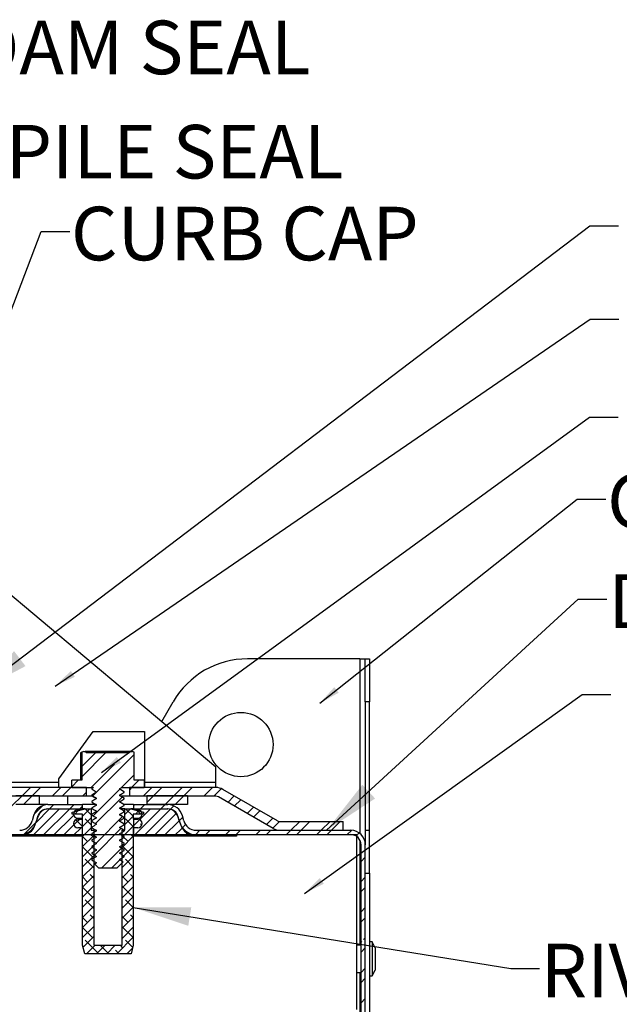
# Paper-space layout 'Layout1' of a CAD drawing. Extents: x 2 to 154, y 1 to 99.
# Drawn here: x 28 to 38, y 73 to 90 of the extents above; entities that cross this region are included whole.
import ezdxf

# ---------------------------------------------------------------- set-up
doc = ezdxf.new("R2010")
doc.units = 0
doc.linetypes.add('SLD-SOLID', pattern=[0])
doc.layers.get('0').update_dxf_attribs({"linetype": 'CONTINUOUS'})
doc.styles.add('SLDTEXTSTYLE1', font='GOTHIC.TTF', dxfattribs={"width": 0.913})
doc.styles.get("Standard").update_dxf_attribs({"font": 'GOTHIC.TTF'})
doc.dimstyles.new('SLDDIMSTYLE6', dxfattribs={"dimtxt": 0, "dimasz": 1, "dimexe": 0, "dimexo": 0.0625, "dimgap": 0, "dimtad": 0, "dimtih": 1, "dimtoh": 1, "dimdec": 0, "dimrnd": 1e-09, "dimzin": 0, "dimtxsty": 'STANDARD', "dimsah": 1, "dimcen": 0.09, "dimazin": 3, "dimtfac": 1, "dimtdec": 0, "dimtofl": 0, "dimtmove": 0, "dimatfit": 3, "dimtolj": 1, "dimtzin": 0})
doc.dimstyles.new('SLDDIMSTYLE7', dxfattribs={"dimtxt": 0, "dimasz": 0.375, "dimexe": 0, "dimexo": 0.0625, "dimgap": 0, "dimtad": 0, "dimtih": 1, "dimtoh": 1, "dimdec": 0, "dimrnd": 1e-09, "dimzin": 0, "dimtxsty": 'STANDARD', "dimblk1": 'DOT', "dimblk2": 'DOT', "dimsah": 1, "dimcen": 0.09, "dimazin": 3, "dimtfac": 0.375, "dimtdec": 0, "dimtofl": 0, "dimtmove": 0, "dimatfit": 3, "dimtolj": 1, "dimtzin": 0})
doc.dimstyles.new('SLDDIMSTYLE9', dxfattribs={"dimtxt": 0.9375, "dimasz": 1, "dimexe": 0, "dimexo": 0.0625, "dimgap": 0.234375, "dimtad": 0, "dimtih": 1, "dimtoh": 1, "dimlfac": 0.333333, "dimrnd": 1e-09, "dimzin": 12, "dimtxsty": 'SLDTEXTSTYLE1', "dimsah": 1, "dimcen": 0.09, "dimazin": 3, "dimtfac": 1, "dimtofl": 0, "dimtmove": 0, "dimatfit": 3, "dimtolj": 1, "dimtzin": 12})

# ---------------------------------------------------------------- blocks, each defined once
blk = doc.blocks.new('_D_12')
at = {"color": 7, "linetype": 'SLD-SOLID'}
for p, q in [((53.594, 75.719), (53.404, 75.719)), ((53.404, 75.719), (53.404, 74.23)), ((55.455, 75.719), (55.645, 75.719)), ((55.645, 75.719), (55.645, 74.23)), ((51.895, 74.349), (51.395, 74.349)), ((51.395, 74.349), (51.395, 72.253)), ((53.404, 74.23), (53.594, 74.23)), ((55.645, 74.23), (55.455, 74.23)), ((31.338, 72.253), (51.645, 72.253)), ((51.395, 72.253), (51.395, 67.663)), ((34.37, 67.663), (51.645, 67.663))]:
    blk.add_line(p, q, dxfattribs=at)
for points in [[(51.395, 72.253), (51.208, 71.253), (51.583, 71.253)], [(51.395, 67.663), (51.583, 68.663), (51.208, 68.663)]]:
    blk.add_solid(points, dxfattribs=at)
at = {"color": 7, "linetype": 'SLD-SOLID', "char_height": 0.9375, "attachment_point": 1, "style": 'SLDTEXTSTYLE1'}
for s, insert in [('39', (53.832, 75.427, 6.845)), ('1 1/2"', (52.466, 73.987, 6.845)), (' REF.', (56.584, 73.987, 6.845))]:
    blk.add_mtext(s, dxfattribs=dict(at, insert=insert))
blk = doc.blocks.new('_DOT')
at = {"color": 0, "linetype": 'BYBLOCK'}
blk.add_line((-0.5, 0), (-1, 0), dxfattribs=at)
at = {"color": 0, "linetype": 'BYBLOCK', "const_width": 0.5}
blk.add_lwpolyline([(-0.25, 0, 1), (0.25, 0, 1)], format="xyb", close=True, dxfattribs=at)

psp = doc.layouts.get("Layout1")

# ---------------------------------------------------------------- linework, layer by layer
at = {"color": 7, "linetype": 'SLD-SOLID'}
for p, q in [((27.5155, 80.2971), (31.3681, 77.0644)), ((33.8864, 78.9515), (31.9212, 78.9515)), ((33.8864, 78.9515), (33.9802, 78.9515)), ((33.9802, 78.9515), (34.0552, 78.9515)), ((33.9802, 78.2015), (33.9802, 78.9515)), ((34.0552, 78.9515), (34.0552, 78.2015)), ((30.4233, 77.8571), (30.6222, 78.2015)), ((34.0552, 78.2015), (33.9802, 78.2015)), ((33.9802, 78.2015), (33.9802, 75.9515)), ((34.0552, 75.9515), (34.0552, 78.2015)), ((28.6215, 76.8515), (29.2215, 77.6795)), ((29.2215, 77.6795), (30.1215, 77.6795)), ((30.1215, 77.6795), (30.1215, 76.7001)), ((29.0216, 77.3158), (29.002, 77.3056)), ((29.002, 77.3056), (29.002, 76.8267)), ((29.0583, 77.3329), (29.0216, 77.3158)), ((29.0216, 77.3158), (29.0216, 76.8267)), ((29.2674, 77.3118), (29.0216, 77.066)), ((29.4442, 77.3118), (29.0216, 76.8892)), ((29.0583, 77.3329), (29.0808, 77.3329)), ((29.1019, 77.3118), (29.0808, 77.3329)), ((29.8795, 77.3329), (29.0808, 77.3329)), ((29.1019, 77.3118), (29.8584, 77.3118)), ((29.9388, 77.2761), (29.212, 76.5493)), ((29.8795, 77.3329), (29.8584, 77.3118)), ((29.8795, 77.3329), (29.9021, 77.3329)), ((29.9388, 77.3158), (29.9021, 77.3329)), ((29.9388, 76.8267), (29.9388, 77.3158)), ((29.5965, 77.1105), (29.186, 76.7001)), ((31.3681, 76.7938), (31.3681, 77.0644)), ((28.6215, 76.7001), (28.6215, 76.8515)), ((28.959, 76.8267), (28.8474, 76.715)), ((28.8474, 76.7001), (28.8474, 76.8267)), ((29.0216, 76.8267), (28.8474, 76.8267)), ((29.9388, 76.9226), (29.7149, 76.6987)), ((30.0197, 76.8267), (29.8931, 76.7001)), ((30.113, 76.8267), (29.9388, 76.8267)), ((30.113, 76.8267), (30.113, 76.7001)), ((29.1052, 76.7001), (27.2302, 76.7001)), ((28.1253, 76.7001), (27.9723, 76.5471)), ((28.3021, 76.7001), (28.1491, 76.5471)), ((28.6557, 76.7001), (28.5027, 76.5471)), ((28.8324, 76.7001), (28.6794, 76.5471)), ((28.8474, 76.7001), (29.2279, 76.7001)), ((29.1052, 76.5471), (29.1052, 76.7001)), ((29.2279, 76.7001), (29.1989, 76.6834)), ((29.1989, 76.6834), (29.1989, 76.6693)), ((29.1989, 76.6693), (29.2095, 76.6652)), ((29.6884, 76.6721), (29.2221, 76.2059)), ((29.6884, 76.6693), (29.6884, 76.6834)), ((29.7173, 76.7001), (30.113, 76.7001)), ((29.8931, 76.7001), (29.8552, 76.6622)), ((29.8552, 76.7001), (29.8552, 76.5471)), ((31.3681, 76.7001), (29.8552, 76.7001)), ((30.2467, 76.7001), (30.0937, 76.5471)), ((30.4234, 76.7001), (30.2704, 76.5471)), ((30.777, 76.7001), (30.624, 76.5471)), ((30.9538, 76.7001), (30.8008, 76.5471)), ((31.3073, 76.7001), (31.1543, 76.5471)), ((31.4645, 76.6805), (31.3311, 76.5471)), ((31.3681, 76.7001), (31.3681, 76.7938)), ((32.444, 76.1171), (31.4914, 76.667)), ((29.1052, 76.5471), (27.2302, 76.5471)), ((27.9798, 76.5545), (27.8026, 76.3773)), ((28.284, 76.5545), (27.8715, 76.5545)), ((28.1566, 76.5545), (28.0036, 76.4015)), ((28.284, 76.4015), (28.284, 76.5545)), ((28.7762, 76.4015), (28.7762, 76.5471)), ((29.1052, 76.6193), (29.033, 76.5471)), ((29.2154, 76.5471), (29.1052, 76.5471)), ((29.1989, 76.5709), (29.1989, 76.5568)), ((29.1989, 76.5568), (29.2095, 76.5527)), ((29.7273, 76.5343), (29.2629, 76.0699)), ((29.272, 76.6271), (29.272, 76.613)), ((29.272, 76.5146), (29.272, 76.5005)), ((29.6884, 76.5568), (29.6884, 76.5709)), ((29.8552, 76.5471), (29.7091, 76.5471)), ((29.7614, 76.613), (29.7614, 76.6271)), ((29.7614, 76.5005), (29.7614, 76.5146)), ((31.3681, 76.5471), (29.8552, 76.5471)), ((30.2779, 76.5545), (30.159, 76.4356)), ((30.159, 76.5545), (30.159, 76.4015)), ((30.8715, 76.5545), (30.159, 76.5545)), ((30.6314, 76.5545), (30.4784, 76.4015)), ((30.8082, 76.5545), (30.6552, 76.4015)), ((30.8715, 76.5545), (30.8715, 76.4015)), ((32.3675, 75.9846), (31.4149, 76.5345)), ((31.69, 76.5524), (31.578, 76.4404)), ((31.802, 76.4877), (31.69, 76.3757)), ((28.284, 76.4015), (27.8715, 76.4015)), ((28.6357, 76.3265), (28.1557, 75.8465)), ((28.3407, 76.3851), (28.1861, 76.2305)), ((28.4589, 76.3265), (28.2232, 76.0908)), ((28.4321, 76.4015), (28.284, 76.4015)), ((28.8124, 76.3265), (28.3324, 75.8465)), ((28.4321, 76.4015), (29.0347, 76.4015)), ((28.4321, 76.3265), (29.0347, 76.3265)), ((28.4403, 76.3265), (29.0272, 76.3265)), ((28.5339, 76.4015), (28.4589, 76.3265)), ((28.8874, 76.4015), (28.8124, 76.3265)), ((28.8577, 76.2665), (29.0816, 76.3265)), ((29.0272, 76.3115), (28.9552, 76.3115)), ((28.9892, 76.3265), (28.9742, 76.3115)), ((29.0347, 76.372), (28.9892, 76.3265)), ((29.0272, 76.3265), (29.0272, 76.3115)), ((29.0347, 76.3265), (29.0347, 76.4015)), ((29.2772, 76.4015), (29.0347, 76.4015)), ((29.0816, 76.3265), (29.0347, 76.3265)), ((29.166, 76.3265), (29.0362, 76.1967)), ((29.0816, 76.3265), (29.1862, 76.3265)), ((29.1862, 76.2226), (29.0822, 76.3265)), ((29.1862, 76.3265), (29.1862, 75.9515)), ((29.2071, 76.3265), (29.1862, 76.3265)), ((29.1989, 76.4584), (29.1989, 76.4443)), ((29.1989, 76.4443), (29.2095, 76.4402)), ((29.1989, 76.3459), (29.1989, 76.3318)), ((29.1989, 76.3318), (29.2095, 76.3277)), ((29.272, 76.4021), (29.272, 76.388)), ((29.6884, 76.4443), (29.6884, 76.4584)), ((29.6884, 76.3318), (29.6884, 76.3459)), ((29.7742, 76.3265), (29.7012, 76.3265)), ((29.9257, 76.4015), (29.7572, 76.4015)), ((29.7614, 76.388), (29.7614, 76.4021)), ((29.8731, 76.3265), (29.7742, 76.2276)), ((29.7742, 75.9515), (29.7742, 76.3265)), ((29.7742, 76.3265), (29.8788, 76.3265)), ((29.9196, 76.1963), (29.7893, 76.3265)), ((29.8788, 76.3265), (30.1027, 76.2665)), ((29.9257, 76.3265), (29.8788, 76.3265)), ((29.9481, 76.4015), (29.9257, 76.3791)), ((29.9257, 76.4015), (29.9257, 76.3265)), ((29.9257, 76.4015), (30.5282, 76.4015)), ((29.9257, 76.3265), (30.5282, 76.3265)), ((30.2267, 76.3265), (29.9332, 76.0331)), ((30.4034, 76.3265), (29.9332, 75.8563)), ((29.9332, 76.3115), (29.9332, 76.3265)), ((29.9332, 76.3265), (30.5201, 76.3265)), ((30.0052, 76.3115), (29.9332, 76.3115)), ((30.0499, 76.3265), (30.0305, 76.3071)), ((30.1249, 76.4015), (30.0499, 76.3265)), ((30.5727, 76.319), (30.1002, 75.8465)), ((30.8715, 76.4015), (30.159, 76.4015)), ((30.4784, 76.4015), (30.4034, 76.3265)), ((30.6333, 76.3796), (30.5744, 76.3208)), ((32.0262, 76.3583), (31.9142, 76.2463)), ((28.1786, 76.207), (28.1548, 76.1183)), ((28.1991, 76.0246), (28.2641, 76.2032)), ((28.251, 76.1876), (28.2273, 76.0989)), ((28.8822, 76.2195), (28.5092, 75.8465)), ((29.001, 76.1615), (28.686, 75.8465)), ((28.8577, 76.2365), (28.8577, 76.2665)), ((29.0362, 76.2365), (28.8577, 76.2365)), ((28.986, 76.1465), (28.8849, 76.0454)), ((28.9554, 76.2927), (28.8992, 76.2365)), ((29.0357, 76.0195), (28.9183, 76.1369)), ((28.9473, 76.2846), (28.9427, 76.2893)), ((28.9552, 76.1615), (29.0272, 76.1615)), ((28.9552, 76.1465), (29.0362, 76.1465)), ((29.1862, 76.17), (29.0128, 75.9965)), ((29.0272, 76.1615), (29.0272, 75.8465)), ((29.0272, 76.1615), (29.0362, 76.1615)), ((29.0362, 76.1465), (29.0362, 76.2365)), ((29.1862, 76.0458), (29.0799, 76.1521)), ((29.1989, 76.2334), (29.1989, 76.2193)), ((29.1989, 76.2193), (29.2095, 76.2152)), ((29.272, 76.2896), (29.272, 76.2755)), ((29.7375, 76.1909), (29.272, 75.7254)), ((29.272, 76.1771), (29.272, 76.163)), ((29.6884, 76.2193), (29.6884, 76.2334)), ((30.0387, 76.1386), (29.7292, 75.8291)), ((29.7614, 76.2755), (29.7614, 76.2896)), ((29.7614, 76.163), (29.7614, 76.1771)), ((29.9242, 76.2008), (29.7742, 76.0508)), ((29.9426, 75.9965), (29.787, 76.1521)), ((30.1027, 76.2365), (29.9242, 76.2365)), ((29.9242, 76.2365), (29.9242, 76.1465)), ((29.9242, 76.1615), (29.9332, 76.1615)), ((29.9242, 76.1465), (30.0052, 76.1465)), ((29.9332, 75.8465), (29.9332, 76.1615)), ((29.9332, 76.1615), (30.0052, 76.1615)), ((30.0137, 76.2904), (29.9599, 76.2365)), ((30.0561, 76.2365), (29.9981, 76.2946)), ((30.1027, 76.2665), (30.1027, 76.2365)), ((30.6751, 76.2446), (30.277, 75.8465)), ((30.6963, 76.2032), (30.7613, 76.0246)), ((30.7331, 76.0989), (30.7093, 76.1876)), ((30.7886, 76.1814), (30.7274, 76.1202)), ((30.8056, 76.1183), (30.7818, 76.207)), ((32.1383, 76.2936), (32.0263, 76.1816)), ((32.3624, 76.1642), (32.2504, 76.0522)), ((28.2257, 76.0934), (28.0206, 75.8883)), ((29.0272, 76.011), (28.8628, 75.8465)), ((29.0362, 75.9965), (28.9552, 75.9965)), ((29.0362, 73.9415), (29.0362, 75.9965)), ((29.1862, 75.9932), (29.0362, 75.8432)), ((29.1989, 76.1209), (29.1989, 76.1068)), ((29.1989, 76.1068), (29.2095, 76.1027)), ((29.2047, 76.0117), (29.1989, 76.0059)), ((29.1989, 76.0084), (29.1989, 75.9943)), ((29.1989, 75.9943), (29.2095, 75.9902)), ((29.7069, 75.9836), (29.2425, 75.5191)), ((29.272, 76.0646), (29.272, 76.0505)), ((29.6884, 76.1068), (29.6884, 76.1209)), ((29.6884, 75.9943), (29.6884, 76.0084)), ((29.7614, 76.0505), (29.7614, 76.0646)), ((30.0052, 75.9965), (29.9242, 75.9965)), ((29.9242, 75.9965), (29.9242, 73.9415)), ((30.074, 76.0418), (30.0522, 76.0637)), ((30.7267, 76.1195), (30.4538, 75.8465)), ((30.7761, 75.9921), (30.6305, 75.8465)), ((30.8357, 76.0517), (30.7819, 75.9979)), ((32.4801, 76.1051), (32.3625, 75.9875)), ((32.4908, 76.1045), (33.5907, 76.1045)), ((32.8331, 76.1045), (32.6801, 75.9515)), ((33.0099, 76.1045), (32.8569, 75.9515)), ((33.3634, 76.1045), (33.2104, 75.9515)), ((33.5402, 76.1045), (33.3872, 75.9515)), ((33.5907, 75.9515), (33.5907, 76.1045)), ((22.7302, 75.8765), (33.8302, 75.8765)), ((27.2302, 75.8765), (27.9876, 75.8765)), ((29.0272, 75.8465), (27.2302, 75.8465)), ((28.01, 75.8776), (27.9789, 75.8465)), ((29.2312, 75.8614), (29.0362, 75.6664)), ((29.1241, 75.7543), (29.0362, 75.8422)), ((29.2312, 75.824), (29.1683, 75.8869)), ((29.1862, 75.9515), (29.2312, 75.9515)), ((29.1989, 75.8959), (29.1989, 75.8818)), ((29.1989, 75.8818), (29.2095, 75.8777)), ((29.2312, 75.9515), (29.2312, 73.9415)), ((29.272, 75.9515), (29.2312, 75.9515)), ((29.272, 75.9521), (29.272, 75.938)), ((29.272, 75.8396), (29.272, 75.8255)), ((29.6884, 75.8818), (29.6884, 75.8959)), ((29.6982, 75.8765), (29.6884, 75.8823)), ((29.7292, 73.9415), (29.7292, 75.9515)), ((29.7292, 75.9515), (29.7742, 75.9515)), ((29.8312, 75.7543), (29.7292, 75.8563)), ((29.9242, 75.8473), (29.7292, 75.6523)), ((29.7614, 75.938), (29.7614, 75.9521)), ((29.7614, 75.8255), (29.7614, 75.8396)), ((29.9242, 75.8381), (29.8754, 75.8869)), ((31.7302, 75.8465), (29.9332, 75.8465)), ((30.8649, 75.9041), (30.8073, 75.8465)), ((30.9727, 75.8765), (31.7302, 75.8765)), ((31.0141, 75.8765), (30.9841, 75.8465)), ((31.0891, 75.9515), (31.0142, 75.8767)), ((31.0229, 75.9515), (33.728, 75.9515)), ((31.0229, 75.8765), (33.728, 75.8765)), ((31.1909, 75.8765), (31.1609, 75.8465)), ((31.2659, 75.9515), (31.1909, 75.8765)), ((31.3676, 75.8765), (31.3376, 75.8465)), ((31.5444, 75.8765), (31.5144, 75.8465)), ((31.6194, 75.9515), (31.5444, 75.8765)), ((31.7212, 75.8765), (31.6912, 75.8465)), ((31.7962, 75.9515), (31.7212, 75.8765)), ((31.7302, 75.8765), (31.7302, 75.8465)), ((32.1498, 75.9515), (32.0748, 75.8765)), ((32.3265, 75.9515), (32.2515, 75.8765)), ((32.4908, 75.9515), (33.5907, 75.9515)), ((32.6801, 75.9515), (32.6051, 75.8765)), ((32.8569, 75.9515), (32.7819, 75.8765)), ((33.2104, 75.9515), (33.1354, 75.8765)), ((33.3872, 75.9515), (33.3122, 75.8765)), ((33.7404, 75.9512), (33.6657, 75.8765)), ((33.8722, 75.9062), (33.818, 75.852)), ((33.8302, 72.8165), (33.8302, 75.8765)), ((33.9802, 75.9515), (34.0552, 75.9515)), ((33.9802, 75.9515), (33.9802, 75.6994)), ((34.0552, 75.2015), (34.0552, 75.9515)), ((29.2312, 75.6846), (29.0362, 75.4896)), ((29.2125, 75.4892), (29.0362, 75.6655)), ((29.1989, 75.7834), (29.1989, 75.7693)), ((29.1989, 75.7693), (29.2095, 75.7652)), ((29.1989, 75.6709), (29.1989, 75.6568)), ((29.1989, 75.6568), (29.2095, 75.6527)), ((29.2427, 75.6961), (29.2017, 75.6552)), ((29.272, 75.7271), (29.272, 75.713)), ((29.7171, 75.6402), (29.3707, 75.2938)), ((29.6884, 75.7693), (29.6884, 75.7834)), ((29.6884, 75.6568), (29.6884, 75.6709)), ((29.9196, 75.4892), (29.7292, 75.6796)), ((29.9242, 75.6705), (29.7292, 75.4755)), ((29.7614, 75.713), (29.7614, 75.7271)), ((33.9052, 63.9515), (33.9052, 75.6994)), ((33.9802, 63.9515), (33.9802, 75.6994)), ((29.2312, 75.5078), (29.0362, 75.3128)), ((29.2312, 75.2937), (29.0799, 75.445)), ((29.1989, 75.5584), (29.1989, 75.5443)), ((29.1989, 75.5443), (29.2095, 75.5402)), ((29.1989, 75.4459), (29.1989, 75.4318)), ((29.272, 75.6146), (29.272, 75.6005)), ((29.272, 75.5021), (29.272, 75.488)), ((29.6884, 75.5443), (29.6884, 75.5584)), ((29.6884, 75.4318), (29.6884, 75.4459)), ((29.7579, 75.5042), (29.7148, 75.4611)), ((29.9242, 75.4937), (29.7292, 75.2987)), ((29.7614, 75.6005), (29.7614, 75.6146)), ((29.7614, 75.488), (29.7614, 75.5021)), ((29.9242, 75.3078), (29.787, 75.445)), ((33.9802, 75.4839), (33.9052, 75.4089)), ((29.2312, 75.3311), (29.0362, 75.1361)), ((29.1989, 75.4318), (29.2088, 75.428)), ((29.3163, 75.2938), (29.2483, 75.3619)), ((29.272, 75.3896), (29.272, 75.3755)), ((29.3163, 75.2938), (29.6441, 75.2938)), ((29.6884, 75.4347), (29.5475, 75.2938)), ((29.7477, 75.3975), (29.6441, 75.2938)), ((29.7428, 75.3124), (29.7292, 75.326)), ((29.9242, 75.317), (29.7292, 75.122)), ((29.2312, 75.1543), (29.0362, 74.9593)), ((29.1241, 75.0472), (29.0362, 75.1351)), ((29.2312, 75.1169), (29.1683, 75.1798)), ((29.8312, 75.0472), (29.7292, 75.1492)), ((29.9242, 75.1402), (29.7292, 74.9452)), ((29.9242, 75.131), (29.8754, 75.1798)), ((33.9802, 75.1303), (33.9052, 75.0553)), ((33.9802, 75.2015), (34.0552, 75.2015)), ((34.0552, 75.2015), (34.0552, 68.2571)), ((29.2312, 74.9775), (29.0362, 74.7825)), ((29.2125, 74.782), (29.0362, 74.9584)), ((29.9196, 74.782), (29.7292, 74.9725)), ((29.9242, 74.9634), (29.7292, 74.7684)), ((33.9802, 74.9535), (33.9052, 74.8785)), ((29.2312, 74.8007), (29.0362, 74.6057)), ((29.9242, 74.7866), (29.7292, 74.5916)), ((29.2312, 74.624), (29.0362, 74.429)), ((29.2312, 74.5866), (29.0799, 74.7379)), ((29.7428, 74.6053), (29.7292, 74.6189)), ((29.9242, 74.6099), (29.7292, 74.4149)), ((29.924, 74.6008), (29.787, 74.7379)), ((33.9802, 74.6), (33.9052, 74.525)), ((29.2312, 74.4472), (29.0362, 74.2522)), ((29.1241, 74.3401), (29.0362, 74.428)), ((29.2312, 74.4098), (29.1683, 74.4727)), ((29.8312, 74.3401), (29.7292, 74.4421)), ((29.9242, 74.4331), (29.7292, 74.2381)), ((29.9242, 74.4239), (29.8754, 74.4727)), ((33.9802, 74.4232), (33.9052, 74.3482)), ((29.2312, 74.2704), (29.0362, 74.0754)), ((29.2125, 74.0749), (29.0362, 74.2512)), ((29.9196, 74.0749), (29.7292, 74.2654)), ((29.9242, 74.2563), (29.7292, 74.0613)), ((29.2312, 74.0936), (29.0453, 73.9077)), ((29.9242, 74.0795), (29.6362, 73.7915)), ((33.9802, 74.0697), (33.9497, 74.0392)), ((29.0764, 73.7915), (29.0362, 73.9415)), ((29.3009, 73.8098), (29.0799, 74.0307)), ((29.2559, 73.9415), (29.1059, 73.7915)), ((29.2312, 73.9415), (29.7292, 73.9415)), ((29.4326, 73.9415), (29.2826, 73.7915)), ((29.4959, 73.7915), (29.3459, 73.9415)), ((29.6094, 73.9415), (29.4594, 73.7915)), ((29.7428, 73.8982), (29.6995, 73.9415)), ((29.9141, 73.9037), (29.787, 74.0307)), ((29.9242, 73.9415), (29.884, 73.7915)), ((33.9052, 73.9415), (33.8302, 73.9415)), ((33.915, 74.0045), (33.9052, 73.9947)), ((34.1002, 73.9985), (34.0552, 73.9985)), ((34.1512, 73.8965), (34.1002, 73.9985)), ((34.1002, 73.9985), (34.1002, 73.4045)), ((34.1512, 73.8965), (34.1512, 73.5065)), ((29.884, 73.7915), (29.0764, 73.7915)), ((29.6727, 73.7915), (29.6102, 73.854)), ((29.91, 73.8885), (29.813, 73.7915)), ((33.9802, 73.8929), (33.9052, 73.8179)), ((33.8302, 73.4615), (33.9052, 73.4615)), ((33.9802, 73.5393), (33.9052, 73.4643)), ((34.0552, 73.4045), (34.1002, 73.4045)), ((34.1002, 73.4045), (34.1512, 73.5065)), ((33.9802, 73.3626), (33.9052, 73.2876)), ((33.9802, 73.009), (33.9052, 72.934))]:
    psp.add_line(p, q, dxfattribs=at)
at = {"color": 8, "linetype": 'SLD-SOLID'}
for p, q in [((33.8864, 78.9515), (33.8864, 75.8956)), ((27.1566, 76.7938), (28.6215, 76.7938)), ((30.1215, 76.7938), (31.3681, 76.7938)), ((28.251, 76.1876), (28.2584, 76.1876)), ((30.702, 76.1876), (30.7093, 76.1876)), ((33.8864, 75.7787), (33.8864, 73.9415)), ((33.8864, 73.4615), (33.8864, 67.9072))]:
    psp.add_line(p, q, dxfattribs=at)
at = {"color": 7, "linetype": 'SLD-SOLID'}
for points in [[(29.1989, 76.6693), (29.2194, 76.6575), (29.2398, 76.6457), (29.272, 76.6271)], [(29.6884, 76.6834), (29.7088, 76.6951), (29.7173, 76.7001)], [(29.7614, 76.6271), (29.741, 76.6389), (29.7206, 76.6507), (29.6884, 76.6693)], [(29.272, 76.613), (29.2516, 76.6013), (29.2312, 76.5895), (29.1989, 76.5709)], [(29.1989, 76.5568), (29.2194, 76.545), (29.2398, 76.5332), (29.272, 76.5146)], [(29.272, 76.5005), (29.2516, 76.4888), (29.2312, 76.477), (29.1989, 76.4584)], [(29.6884, 76.5709), (29.7088, 76.5827), (29.7292, 76.5944), (29.7614, 76.613)], [(29.7614, 76.5146), (29.741, 76.5264), (29.7206, 76.5382), (29.6884, 76.5568)], [(29.6884, 76.4584), (29.7088, 76.4702), (29.7292, 76.4819), (29.7614, 76.5005)], [(29.1989, 76.4443), (29.2194, 76.4325), (29.2398, 76.4207), (29.272, 76.4021)], [(29.272, 76.388), (29.2516, 76.3763), (29.2312, 76.3645), (29.1989, 76.3459)], [(29.1989, 76.3318), (29.2194, 76.32), (29.2398, 76.3082), (29.272, 76.2896)], [(29.7614, 76.4021), (29.741, 76.4139), (29.7206, 76.4257), (29.6884, 76.4443)], [(29.6884, 76.3459), (29.7088, 76.3577), (29.7292, 76.3694), (29.7614, 76.388)], [(29.7614, 76.2896), (29.741, 76.3014), (29.7206, 76.3132), (29.6884, 76.3318)], [(29.272, 76.2755), (29.2516, 76.2638), (29.2312, 76.252), (29.1989, 76.2334)], [(29.1989, 76.2193), (29.2194, 76.2075), (29.2398, 76.1957), (29.272, 76.1771)], [(29.272, 76.163), (29.2516, 76.1513), (29.2312, 76.1395), (29.1989, 76.1209)], [(29.6884, 76.2334), (29.7088, 76.2452), (29.7292, 76.2569), (29.7614, 76.2755)], [(29.7614, 76.1771), (29.741, 76.1889), (29.7206, 76.2007), (29.6884, 76.2193)], [(29.6884, 76.1209), (29.7088, 76.1326), (29.7292, 76.1444), (29.7614, 76.163)], [(29.1989, 76.1068), (29.2194, 76.095), (29.2398, 76.0832), (29.272, 76.0646)], [(29.272, 76.0505), (29.2516, 76.0388), (29.2312, 76.027), (29.1989, 76.0084)], [(29.1989, 75.9943), (29.2194, 75.9825), (29.2398, 75.9707), (29.272, 75.9521)], [(29.7614, 76.0646), (29.741, 76.0764), (29.7206, 76.0882), (29.6884, 76.1068)], [(29.6884, 76.0084), (29.7088, 76.0202), (29.7292, 76.0319), (29.7614, 76.0505)], [(29.7614, 75.9521), (29.741, 75.9639), (29.7206, 75.9757), (29.6884, 75.9943)], [(29.272, 75.938), (29.2516, 75.9263), (29.2312, 75.9145), (29.1989, 75.8959)], [(29.1989, 75.8818), (29.2194, 75.87), (29.2398, 75.8582), (29.272, 75.8396)], [(29.272, 75.8255), (29.2516, 75.8138), (29.2312, 75.802), (29.1989, 75.7834)], [(29.6884, 75.8959), (29.7088, 75.9077), (29.7292, 75.9194), (29.7614, 75.938)], [(29.7614, 75.8396), (29.741, 75.8514), (29.7206, 75.8632), (29.6884, 75.8818)], [(29.6884, 75.7834), (29.7088, 75.7952), (29.7292, 75.8069), (29.7614, 75.8255)], [(29.1989, 75.7693), (29.2194, 75.7575), (29.2398, 75.7457), (29.272, 75.7271)], [(29.272, 75.713), (29.2516, 75.7013), (29.2312, 75.6895), (29.1989, 75.6709)], [(29.1989, 75.6568), (29.2194, 75.645), (29.2398, 75.6332), (29.272, 75.6146)], [(29.7614, 75.7271), (29.741, 75.7389), (29.7206, 75.7507), (29.6884, 75.7693)], [(29.6884, 75.6709), (29.7088, 75.6827), (29.7292, 75.6944), (29.7614, 75.713)], [(29.7614, 75.6146), (29.741, 75.6264), (29.7206, 75.6382), (29.6884, 75.6568)], [(29.272, 75.6005), (29.2516, 75.5888), (29.2312, 75.577), (29.1989, 75.5584)], [(29.1989, 75.5443), (29.2194, 75.5325), (29.2398, 75.5207), (29.272, 75.5021)], [(29.272, 75.488), (29.2516, 75.4763), (29.2312, 75.4645), (29.1989, 75.4459)], [(29.6884, 75.5584), (29.7088, 75.5701), (29.7292, 75.5819), (29.7614, 75.6005)], [(29.7614, 75.5021), (29.741, 75.5139), (29.7206, 75.5257), (29.6884, 75.5443)], [(29.6884, 75.4459), (29.7088, 75.4577), (29.7292, 75.4694), (29.7614, 75.488)], [(29.1989, 75.4318), (29.2194, 75.42), (29.2398, 75.4082), (29.272, 75.3896)], [(29.272, 75.3755), (29.2516, 75.3638), (29.2483, 75.3619)]]:
    psp.add_lwpolyline(points, dxfattribs=at)
psp.add_circle((31.8052, 77.4515), 0.5625, dxfattribs=at)
for centre, radius, start, end in [((24.1308, 73.5274), 18.6893, 118.26065, 299.13573), ((31.9212, 77.4515), 1.5, 89.99994, 150.00004), ((31.3681, 76.4534), 0.2467, 59.99949, 90.0024), ((31.368, 76.4533), 0.0938, 60.01228, 89.98997), ((28.4321, 76.139), 0.2625, 90.00109, 164.99928), ((28.4321, 76.139), 0.1875, 90.00195, 164.99767), ((28.4403, 76.139), 0.1875, 90.00178, 159.99839), ((28.9552, 76.2365), 0.075, 90, 270), ((30.0052, 76.2365), 0.075, 270, 90), ((30.5201, 76.139), 0.1875, 20.00161, 89.99822), ((30.5282, 76.139), 0.2625, 15.00072, 89.99891), ((30.5282, 76.139), 0.1875, 15.00233, 89.99805), ((28.9552, 76.0715), 0.075, 90, 270), ((30.0052, 76.0715), 0.075, 270, 90), ((27.9375, 76.1765), 0.225, 269.99934, 345.00058), ((27.9375, 76.1765), 0.3, 269.99924, 345.00126), ((27.9876, 76.1015), 0.225, 270.00085, 339.99958), ((31.0229, 76.1765), 0.3, 194.99874, 270.00076), ((30.9727, 76.1015), 0.225, 200.00042, 269.99915), ((31.0229, 76.1765), 0.225, 194.99942, 270.00066), ((32.4908, 76.1983), 0.2468, 240.00106, 269.99777), ((32.4908, 76.1983), 0.0937, 239.99649, 270.00575), ((33.728, 75.6994), 0.2522, 359.99922, 90.00078), ((33.728, 75.6994), 0.1772, 0.00152, 89.99848)]:
    psp.add_arc(centre, radius, start, end, dxfattribs=at)
for points, knots in [([(29.7533, 76.6315), (29.7413, 76.6385), (29.7196, 76.6513), (29.698, 76.6641), (29.6884, 76.6698)], [0, 0, 0, 0, 0.554431, 1, 1, 1, 1]), ([(29.2067, 76.5529), (29.2209, 76.5452), (29.2432, 76.5333), (29.2655, 76.5213), (29.2735, 76.517)], [0, 0, 0, 0, 0.6383654, 1, 1, 1, 1]), ([(29.7533, 76.519), (29.7413, 76.526), (29.7196, 76.5388), (29.698, 76.5516), (29.6884, 76.5573)], [0, 0, 0, 0, 0.554431, 1, 1, 1, 1]), ([(29.749, 76.6315), (29.7525, 76.6314), (29.7574, 76.6314), (29.7606, 76.628), (29.7614, 76.6271)], [0, 0, 0, 0, 0.7378309, 1, 1, 1, 1]), ([(29.749, 76.519), (29.7525, 76.5189), (29.7574, 76.5189), (29.7606, 76.5155), (29.7614, 76.5146)], [0, 0, 0, 0, 0.7379734, 1, 1, 1, 1]), ([(29.2067, 76.4404), (29.2209, 76.4327), (29.2432, 76.4208), (29.2655, 76.4088), (29.2735, 76.4045)], [0, 0, 0, 0, 0.6383654, 1, 1, 1, 1]), ([(29.7533, 76.4065), (29.7413, 76.4135), (29.7196, 76.4263), (29.698, 76.4391), (29.6884, 76.4448)], [0, 0, 0, 0, 0.5544204, 1, 1, 1, 1]), ([(29.7533, 76.294), (29.7413, 76.301), (29.7196, 76.3138), (29.698, 76.3266), (29.6884, 76.3323)], [0, 0, 0, 0, 0.554431, 1, 1, 1, 1]), ([(29.749, 76.4065), (29.7525, 76.4064), (29.7574, 76.4064), (29.7606, 76.403), (29.7614, 76.4021)], [0, 0, 0, 0, 0.7379734, 1, 1, 1, 1]), ([(29.7533, 76.1815), (29.7413, 76.1885), (29.7196, 76.2013), (29.698, 76.2141), (29.6884, 76.2198)], [0, 0, 0, 0, 0.554431, 1, 1, 1, 1]), ([(29.749, 76.294), (29.7525, 76.2939), (29.7574, 76.2939), (29.7606, 76.2905), (29.7614, 76.2896)], [0, 0, 0, 0, 0.7378309, 1, 1, 1, 1]), ([(29.749, 76.1815), (29.7525, 76.1814), (29.7574, 76.1814), (29.7606, 76.178), (29.7614, 76.1771)], [0, 0, 0, 0, 0.7379734, 1, 1, 1, 1]), ([(29.7533, 76.069), (29.7413, 76.076), (29.7196, 76.0888), (29.698, 76.1016), (29.6884, 76.1073)], [0, 0, 0, 0, 0.554431, 1, 1, 1, 1]), ([(29.7533, 75.9565), (29.7413, 75.9635), (29.7196, 75.9763), (29.698, 75.9891), (29.6884, 75.9948)], [0, 0, 0, 0, 0.554431, 1, 1, 1, 1]), ([(29.749, 76.069), (29.7525, 76.0689), (29.7574, 76.0689), (29.7606, 76.0655), (29.7614, 76.0646)], [0, 0, 0, 0, 0.7378309, 1, 1, 1, 1]), ([(29.749, 75.9565), (29.7525, 75.9564), (29.7574, 75.9564), (29.7606, 75.953), (29.7614, 75.9521)], [0, 0, 0, 0, 0.7379734, 1, 1, 1, 1]), ([(29.7564, 75.8425), (29.7573, 75.8424), (29.7593, 75.8422), (29.7606, 75.8406), (29.7614, 75.8396)], [0, 0, 0, 0, 0.4072616, 1, 1, 1, 1]), ([(29.7564, 75.73), (29.7573, 75.7299), (29.7593, 75.7297), (29.7606, 75.7281), (29.7614, 75.7271)], [0, 0, 0, 0, 0.407032, 1, 1, 1, 1]), ([(29.7564, 75.6175), (29.7573, 75.6174), (29.7593, 75.6172), (29.7606, 75.6156), (29.7614, 75.6146)], [0, 0, 0, 0, 0.4072616, 1, 1, 1, 1]), ([(29.7564, 75.505), (29.7573, 75.5049), (29.7593, 75.5047), (29.7606, 75.5031), (29.7614, 75.5021)], [0, 0, 0, 0, 0.407032, 1, 1, 1, 1]), ([(29.7477, 75.3975), (29.7455, 75.3988), (29.7365, 75.404), (29.7167, 75.4155), (29.6991, 75.4256), (29.6884, 75.4318)], [0, 0, 0, 0, 0.11340985, 0.45738302, 1, 1, 1, 1])]:
    psp.add_open_spline(points, degree=3, knots=knots, dxfattribs=at)

# ---------------------------------------------------------------- texts
at = {"color": 7, "linetype": 'CONTINUOUS', "char_height": 0.9375, "attachment_point": 1, "style": 'SLDTEXTSTYLE1'}
for s, insert in [('FOAM SEAL', (26.2768, 90.1157)), ('PILE SEAL', (27.6933, 88.2917)), ('CURB CAP', (28.8335, 86.8601)), ('CORNER BRACKET', (38.208, 82.1778)), ('DOME CLAMP FOOT', (38.2258, 80.4282)), ('RIVET NUT', (37.0474, 73.9677))]:
    psp.add_mtext(s, dxfattribs=dict(at, insert=insert))

# ---------------------------------------------------------------- dimensions: what is measured, and where the dimension line sits
at = {"color": 7, "linetype": 'SLD-SOLID'}
dim = psp.add_linear_dim(base=(51.3951, 67.6629), p1=(31.2127, 72.2525), p2=(34.2455, 67.6629), angle=90, text='<> REF.', dimstyle='SLDDIMSTYLE9', dxfattribs=at)
dim.commit()
dim.dimension.update_dxf_attribs({"geometry": '_D_12', "text_midpoint": (51.3951, 74.3493), "dimtype": 160})

# ---------------------------------------------------------------- leaders
at = {"color": 7, "linetype": 'CONTINUOUS'}
for points, dimstyle in [([(27.1432, 78.3499), (37.9056, 86.5285), (38.4056, 86.5285)], 'SLDDIMSTYLE6'), ([(24.3889, 76.1242), (28.3134, 86.4293), (28.8134, 86.4293)], 'SLDDIMSTYLE6'), ([(28.5579, 78.476), (37.9146, 84.8915), (38.4146, 84.8915)], 'SLDDIMSTYLE7'), ([(29.3686, 76.9631), (37.9011, 83.1777), (38.4011, 83.1777)], 'SLDDIMSTYLE7'), ([(33.1827, 78.174), (37.6846, 81.7436), (38.1846, 81.7436)], 'SLDDIMSTYLE7'), ([(33.3038, 75.9515), (37.7027, 79.9939), (38.2027, 79.9939)], 'SLDDIMSTYLE6'), ([(32.9149, 74.8476), (37.7748, 78.3298), (38.2748, 78.3298)], 'SLDDIMSTYLE7'), ([(29.9242, 74.602), (36.5256, 73.5359), (37.0256, 73.5359)], 'SLDDIMSTYLE6')]:
    psp.add_leader(points, dimstyle=dimstyle, dxfattribs=at)

doc.saveas('drawing.dxf')
